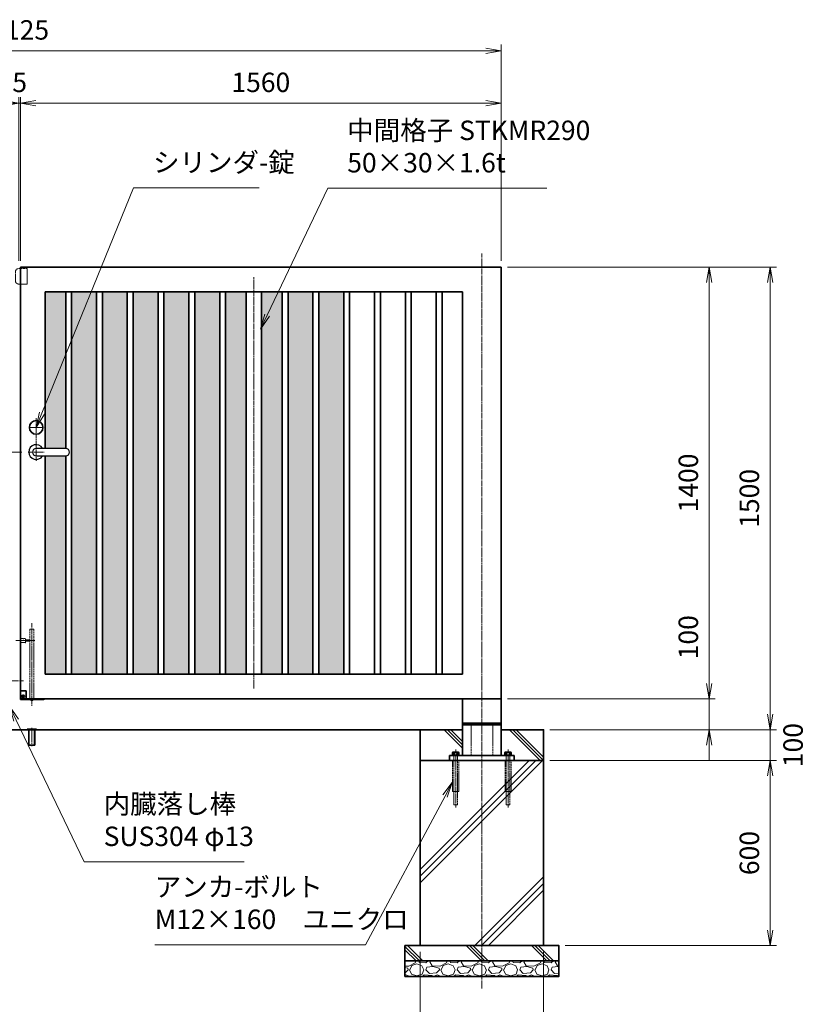
# Model space of a CAD drawing. Units: millimetres. Extents: x 0 to 12045, y 0 to 8400.
# Drawn here: x 4246 to 6805, y 1881 to 5074 of the extents above; entities that cross this region are included whole.
import ezdxf

# ---------------------------------------------------------------- set-up
doc = ezdxf.new("R2010")
doc.units = ezdxf.units.MM
doc.header["$PDMODE"] = 35
doc.linetypes.add('AM_ISO02W050', pattern=[7.5, 6, -1.5])
doc.linetypes.add('AM_ISO08W050', pattern=[18, 12, -1.5, 3, -1.5])
doc.layers.add('2', color=7, linetype='Continuous')
for name, color, linetype, lineweight in [('ハッチング', 8, 'Continuous', 13), ('外形線', 7, 'Continuous', 35), ('寸法線', 4, 'Continuous', 18), ('細線', 2, 'Continuous', 35), ('軸線', 200, 'AM_ISO08W050', 15), ('隠れ線', 140, 'AM_ISO02W050', 18)]:
    doc.layers.add(name, color=color, linetype=linetype, lineweight=lineweight)
doc.styles.add('ACISOTS', font='simplex.shx', dxfattribs={"width": 0.8, "bigfont": 'bigfont.shx'})
doc.dimstyles.new('AM_ISO$0', dxfattribs={"dimtxt": 3.15, "dimasz": 2.5, "dimexe": 1, "dimexo": 1, "dimgap": 1.4, "dimtad": 1, "dimdsep": 46, "dimtxsty": 'ACISOTS', "dimblk": 'OPEN', "dimcen": 0, "dimclrd": 256, "dimclre": 256, "dimclrt": 254, "dimazin": 2, "dimtp": 0.1, "dimtm": 0.1, "dimtfac": 0.71, "dimtix": 1, "dimtmove": 1, "dimatfit": 3, "dimldrblk": 'OPEN', "dimfxl": 0, "dimlwd": -1, "dimlwe": -1, "dimarcsym": 0})
pattern_1 = [(135, (-92708.98, 167713.04), (-106.06602, -106.06602), []), (135, (-92708.98, 167723.92), (-106.06602, -106.06602), []), (135, (-92708.98, 167734.8), (-106.06602, -106.06602), [])]
pattern_2 = [(0, (2111.285, 1085.172), (3.96875, 7.9375), [0, -7.9375])]

# ---------------------------------------------------------------- blocks, each defined once
blk = doc.blocks.new('_Open')
at = {"color": 0, "linetype": 'ByBlock', "lineweight": -2}
for p, q in [((-1, 0.167), (0, 0)), ((-1, -0.167), (0, 0)), ((0, 0), (-1, 0))]:
    blk.add_line(p, q, dxfattribs=at)
blk = doc.blocks.new('*D71')
at = {"layer": 'Defpoints', "color": 0}
for p in [(5808.5, 2871.5), (6483.4, 2871.5), (5946, 2771.5)]:
    blk.add_point(p, dxfattribs=at)
at = {"layer": '寸法線'}
for p, q in [((6483.4, 3159.3), (6483.4, 2871.5)), ((6483.4, 2921.5), (6483.4, 2971.5)), ((5828.5, 2871.5), (6503.4, 2871.5)), ((6483.4, 2771.5), (6483.4, 2871.5)), ((6483.4, 2771.5), (6483.4, 2871.5)), ((5966, 2771.5), (6503.4, 2771.5)), ((6483.4, 2721.5), (6483.4, 2671.5))]:
    blk.add_line(p, q, dxfattribs=at)
at = {"layer": '寸法線', "xscale": 50, "yscale": 50, "zscale": 50}
for p, rotation in [((6483.4, 2871.5), 270), ((6483.4, 2771.5), 90)]:
    blk.add_blockref('_Open', p, dxfattribs=dict(at, rotation=rotation))
at = {"layer": '寸法線', "color": 254, "insert": (6423.9, 3071.3), "char_height": 63, "attachment_point": 5, "rotation": 90, "style": 'ACISOTS'}
blk.add_mtext('100', dxfattribs=at)
blk = doc.blocks.new('*D72')
at = {"layer": 'Defpoints', "color": 0}
for p in [(5808.5, 4271.5), (6483.4, 4271.5), (5808.5, 2871.5)]:
    blk.add_point(p, dxfattribs=at)
at = {"layer": '寸法線'}
for p, q in [((5828.5, 4271.5), (6503.4, 4271.5)), ((6483.4, 2921.5), (6483.4, 4221.5)), ((5828.5, 2871.5), (6503.4, 2871.5))]:
    blk.add_line(p, q, dxfattribs=at)
at = {"layer": '寸法線', "xscale": 50, "yscale": 50, "zscale": 50}
for p, rotation in [((6483.4, 4271.5), 90), ((6483.4, 2871.5), 270)]:
    blk.add_blockref('_Open', p, dxfattribs=dict(at, rotation=rotation))
at = {"layer": '寸法線', "color": 254, "insert": (6423.9, 3571.5), "char_height": 63, "attachment_point": 5, "rotation": 90, "style": 'ACISOTS'}
blk.add_mtext('1400', dxfattribs=at)
blk = doc.blocks.new('*D73')
at = {"layer": 'Defpoints', "color": 0}
for p in [(5808.5, 4271.5), (6681.5, 4271.5), (5946, 2771.5)]:
    blk.add_point(p, dxfattribs=at)
at = {"layer": '寸法線'}
for p, q in [((5828.5, 4271.5), (6701.5, 4271.5)), ((6681.5, 2821.5), (6681.5, 4221.5)), ((5966, 2771.5), (6701.5, 2771.5))]:
    blk.add_line(p, q, dxfattribs=at)
at = {"layer": '寸法線', "xscale": 50, "yscale": 50, "zscale": 50}
for p, rotation in [((6681.5, 4271.5), 90), ((6681.5, 2771.5), 270)]:
    blk.add_blockref('_Open', p, dxfattribs=dict(at, rotation=rotation))
at = {"layer": '寸法線', "color": 254, "insert": (6622, 3521.5), "char_height": 63, "attachment_point": 5, "rotation": 90, "style": 'ACISOTS'}
blk.add_mtext('1500', dxfattribs=at)
blk = doc.blocks.new('*D60')
at = {"layer": 'Defpoints', "color": 0}
for p in [(5946, 2771.5), (6681.5, 2771.5), (5946, 2671.5)]:
    blk.add_point(p, dxfattribs=at)
at = {"layer": '寸法線'}
for p, q in [((6681.5, 2821.5), (6681.5, 2871.5)), ((5966, 2771.5), (6701.5, 2771.5)), ((6681.5, 2671.5), (6681.5, 2771.5)), ((5966, 2671.5), (6701.5, 2671.5)), ((6681.5, 2621.5), (6681.5, 2571.5))]:
    blk.add_line(p, q, dxfattribs=at)
at = {"layer": '寸法線', "xscale": 50, "yscale": 50, "zscale": 50}
for p, rotation in [((6681.5, 2771.5), 270), ((6681.5, 2671.5), 90)]:
    blk.add_blockref('_Open', p, dxfattribs=dict(at, rotation=rotation))
at = {"layer": '寸法線', "color": 254, "insert": (6763.9, 2721.5), "char_height": 63, "attachment_point": 5, "rotation": 90, "style": 'ACISOTS'}
blk.add_mtext('100', dxfattribs=at)
blk = doc.blocks.new('*D61')
at = {"layer": 'Defpoints', "color": 0}
for p in [(5946, 2671.5), (5996, 2071.5), (6681.5, 2071.5)]:
    blk.add_point(p, dxfattribs=at)
at = {"layer": '寸法線'}
for p, q in [((5966, 2671.5), (6701.5, 2671.5)), ((6681.5, 2621.5), (6681.5, 2121.5)), ((6016, 2071.5), (6701.5, 2071.5))]:
    blk.add_line(p, q, dxfattribs=at)
at = {"layer": '寸法線', "xscale": 50, "yscale": 50, "zscale": 50}
for p, rotation in [((6681.5, 2671.5), 90), ((6681.5, 2071.5), 270)]:
    blk.add_blockref('_Open', p, dxfattribs=dict(at, rotation=rotation))
at = {"layer": '寸法線', "color": 254, "insert": (6622, 2371.5), "char_height": 63, "attachment_point": 5, "rotation": 90, "style": 'ACISOTS'}
blk.add_mtext('600', dxfattribs=at)
blk = doc.blocks.new('PROFSP005ACXU6')
at = {"layer": '外形線'}
for p, q in [((0.6, 8.3), (0, 8.3)), ((0, 8.3), (0, 0)), ((0, -8.3), (0, 0)), ((5.4, 10.4), (0.6, 10.4)), ((0.6, 10.4), (0.6, 8.3)), ((0.6, 8.3), (0.6, 0)), ((10, 5.2), (0.6, 5.2)), ((10, 10.4), (5.4, 10.4)), ((10.8, 9), (10, 10.4)), ((10.8, 0), (10.8, 9)), ((0.6, -8.3), (0, -8.3)), ((0.6, -8.3), (0.6, 0)), ((10, -5.2), (0.6, -5.2)), ((0.6, -10.4), (0.6, -8.3)), ((5.4, -10.4), (0.6, -10.4)), ((10, -10.4), (5.4, -10.4)), ((10.8, -9), (10, -10.4)), ((10.8, 0), (10.8, -9))]:
    blk.add_line(p, q, dxfattribs=at)
for centre, radius, start, end in [((6.2, 7.8), 4.6, 325.6159, 34.3841), ((-6.4, 0), 17.2, 342.4121, 17.5879), ((6.2, -7.8), 4.6, 325.6159, 34.3841)]:
    blk.add_arc(centre, radius, start, end, dxfattribs=at)
blk = doc.blocks.new('A$C7A822601')
at = {"zscale": 0.7000000000000001, "rotation": 89.99999999999999}
blk.add_blockref('PROFSP005ACXU6', (0, 0), dxfattribs=at)
blk = doc.blocks.new('shgtdhgjhhggf')
at = {"layer": '外形線'}
for p, q in [((0, 26), (19, 26)), ((0, -2), (0, 0)), ((6.6, 8.3), (8.7, 8.3)), ((6.6, 8.3), (6.6, 7.7)), ((6.6, 7.7), (8.7, 7.7)), ((9.3, 10.4), (8.7, 10.4)), ((8.7, 10.4), (8.7, 8.3)), ((8.7, 7.7), (8.7, 5.6)), ((9.3, 5.6), (8.7, 5.6)), ((9.3, 10.4), (9.3, 8.3)), ((9.3, 8.3), (11.4, 8.3)), ((9.3, 7.7), (9.3, 5.6)), ((9.3, 7.7), (11.4, 7.7)), ((11.4, 8.3), (11.4, 7.7)), ((19, 26), (19, -2)), ((0, -2), (75.2, -2))]:
    blk.add_line(p, q, dxfattribs=at)
blk.add_circle((9, 8), 4.2, dxfattribs=at)
for centre, radius, start, end in [((75.2, 0), 2, 270, 0), ((36.7, 2), 6.5, 217.9799, 322.0201)]:
    blk.add_arc(centre, radius, start, end, dxfattribs=at)
at = {"layer": '軸線'}
for p, q in [((36.7, 245.1), (36.7, -22.4)), ((-14.8, 189), (46.7, 189)), ((9, 8), (4.4, 8)), ((9, 8), (9, 12.6)), ((9, 8), (13.6, 8)), ((9, 8), (9, 3.4))]:
    blk.add_line(p, q, dxfattribs=at)
at = {"layer": '隠れ線'}
for p, q in [((30.2, 226), (43.2, 226)), ((30.2, 226), (30.2, 2)), ((43.2, 226), (43.2, 2)), ((1.7, 196.5), (1.7, 181.5)), ((16.7, 181.5), (16.7, 196.5)), ((16.7, 191.5), (30.2, 191.5)), ((16.7, 186.5), (30.2, 186.5))]:
    blk.add_line(p, q, dxfattribs=at)
for centre, radius, start, end in [((9.2, 214.5), 19.5, 247.3801, 292.6199), ((9.2, 163.5), 19.5, 67.3801, 112.6199), ((36.7, 2), 6.5, 180, 217.9799), ((36.7, 2), 6.5, 322.0201, 0)]:
    blk.add_arc(centre, radius, start, end, dxfattribs=at)
blk = doc.blocks.new('*D54')
at = {"layer": 'Defpoints', "color": 0}
for p in [(4248.5, 4802.8), (4248.5, 4271.5), (5808.5, 4271.5)]:
    blk.add_point(p, dxfattribs=at)
at = {"layer": '寸法線'}
for p, q in [((4248.5, 4291.5), (4248.5, 4822.8)), ((5808.5, 4291.5), (5808.5, 4822.8)), ((5758.5, 4802.8), (4298.5, 4802.8))]:
    blk.add_line(p, q, dxfattribs=at)
at = {"layer": '寸法線', "xscale": 50, "yscale": 50, "zscale": 50, "rotation": 180}
blk.add_blockref('_Open', (4248.5, 4802.8), dxfattribs=at)
at = {"layer": '寸法線', "xscale": 50, "yscale": 50, "zscale": 50}
blk.add_blockref('_Open', (5808.5, 4802.8), dxfattribs=at)
at = {"layer": '寸法線', "color": 254, "insert": (5028.5, 4862.3), "char_height": 63, "attachment_point": 5, "style": 'ACISOTS'}
blk.add_mtext('1560', dxfattribs=at)
blk = doc.blocks.new('*D55')
at = {"layer": 'Defpoints', "color": 0}
for p in [(4243.5, 4802.8), (4243.5, 4271.5), (4248.5, 4271.5)]:
    blk.add_point(p, dxfattribs=at)
at = {"layer": '寸法線'}
for p, q in [((4243.5, 4291.5), (4243.5, 4822.8)), ((4248.5, 4291.5), (4248.5, 4822.8)), ((4193.5, 4802.8), (4143.5, 4802.8)), ((4248.5, 4802.8), (4243.5, 4802.8)), ((4298.5, 4802.8), (4348.5, 4802.8))]:
    blk.add_line(p, q, dxfattribs=at)
at = {"layer": '寸法線', "xscale": 50, "yscale": 50, "zscale": 50}
blk.add_blockref('_Open', (4243.5, 4802.8), dxfattribs=at)
at = {"layer": '寸法線', "xscale": 50, "yscale": 50, "zscale": 50, "rotation": 180}
blk.add_blockref('_Open', (4248.5, 4802.8), dxfattribs=at)
at = {"layer": '寸法線', "color": 254, "insert": (4246, 4862.3), "char_height": 63, "attachment_point": 5, "style": 'ACISOTS'}
blk.add_mtext('5', dxfattribs=at)
blk = doc.blocks.new('*D56')
at = {"layer": 'Defpoints', "color": 0}
for p in [(5808.5, 4972.8), (2683.5, 4271.5), (5808.5, 4271.5)]:
    blk.add_point(p, dxfattribs=at)
at = {"layer": '寸法線'}
for p, q in [((2683.5, 4291.5), (2683.5, 4992.8)), ((5808.5, 4291.5), (5808.5, 4992.8)), ((2733.5, 4972.8), (5758.5, 4972.8))]:
    blk.add_line(p, q, dxfattribs=at)
at = {"layer": '寸法線', "xscale": 50, "yscale": 50, "zscale": 50, "rotation": 180}
blk.add_blockref('_Open', (2683.5, 4972.8), dxfattribs=at)
at = {"layer": '寸法線', "xscale": 50, "yscale": 50, "zscale": 50}
blk.add_blockref('_Open', (5808.5, 4972.8), dxfattribs=at)
at = {"layer": '寸法線', "color": 254, "insert": (4246, 5032.3), "char_height": 63, "attachment_point": 5, "style": 'ACISOTS'}
blk.add_mtext('3125', dxfattribs=at)
blk = doc.blocks.new('sgdhfhgfjhg')
at = {"layer": '隠れ線'}
for p, q in [((0, 25), (28, 25)), ((0, 25), (0, -25)), ((38, 15), (38, -15)), ((28, -25), (0, -25))]:
    blk.add_line(p, q, dxfattribs=at)
for centre, start, end in [((28, 15), 0, 90), ((28, -15), 270, 0)]:
    blk.add_arc(centre, 10, start, end, dxfattribs=at)
blk = doc.blocks.new('*D69')
at = {"layer": 'Defpoints', "color": 0}
for p in [(2070.6, 3671.5), (4273.5, 3671.5), (2546, 2771.5)]:
    blk.add_point(p, dxfattribs=at)
at = {"layer": '寸法線'}
for p, q in [((4253.5, 3671.5), (2050.6, 3671.5)), ((2070.6, 2821.5), (2070.6, 3621.5)), ((2526, 2771.5), (2050.6, 2771.5))]:
    blk.add_line(p, q, dxfattribs=at)
at = {"layer": '寸法線', "xscale": 50, "yscale": 50, "zscale": 50}
for p, rotation in [((2070.6, 3671.5), 90), ((2070.6, 2771.5), 270)]:
    blk.add_blockref('_Open', p, dxfattribs=dict(at, rotation=rotation))
at = {"layer": '寸法線', "color": 254, "insert": (2011.1, 3221.5), "char_height": 63, "attachment_point": 5, "rotation": 90, "style": 'ACISOTS'}
blk.add_mtext('900', dxfattribs=at)
blk = doc.blocks.new('*D70')
at = {"layer": 'Defpoints', "color": 0}
for p in [(5546, 2071.5), (5946, 2071.5), (5946, 1636.6)]:
    blk.add_point(p, dxfattribs=at)
at = {"layer": '寸法線'}
for p, q in [((5546, 2051.5), (5546, 1616.6)), ((5946, 2051.5), (5946, 1616.6)), ((5596, 1636.6), (5896, 1636.6))]:
    blk.add_line(p, q, dxfattribs=at)
at = {"layer": '寸法線', "xscale": 50, "yscale": 50, "zscale": 50, "rotation": 180}
blk.add_blockref('_Open', (5546, 1636.6), dxfattribs=at)
at = {"layer": '寸法線', "xscale": 50, "yscale": 50, "zscale": 50}
blk.add_blockref('_Open', (5946, 1636.6), dxfattribs=at)
at = {"layer": '寸法線', "color": 254, "insert": (5746, 1696.1), "char_height": 63, "attachment_point": 5, "style": 'ACISOTS'}
blk.add_mtext('400', dxfattribs=at)
blk = doc.blocks.new('*S23')
at = {"layer": '寸法線'}
for p, q in [((-141107.9, 2899911.8), (-141405.3, 2899181.3)), ((-140700.3, 2899911.8), (-141107.9, 2899911.8))]:
    blk.add_line(p, q, dxfattribs=at)
at = {"layer": '寸法線', "linetype": 'Continuous'}
for p, q in [((-141413, 2899184.4), (-141424.2, 2899135)), ((-141405.3, 2899181.3), (-141424.2, 2899135)), ((-141424.2, 2899135), (-141397.6, 2899178.1))]:
    blk.add_line(p, q, dxfattribs=at)
at = {"layer": '寸法線', "color": 254, "insert": (-141044.9, 2899943.3), "char_height": 63, "attachment_point": 7, "style": 'ACISOTS'}
blk.add_mtext('シリンダ-錠', dxfattribs=at)
blk = doc.blocks.new('*S24')
at = {"layer": '寸法線'}
for p, q in [((-140477.6, 2899910.6), (-140674.6, 2899499)), ((-139766.6, 2899910.6), (-140477.6, 2899910.6))]:
    blk.add_line(p, q, dxfattribs=at)
at = {"layer": '寸法線', "linetype": 'Continuous'}
for p, q in [((-140682.1, 2899502.6), (-140696.1, 2899453.9)), ((-140674.6, 2899499), (-140696.1, 2899453.9)), ((-140696.1, 2899453.9), (-140667, 2899495.4))]:
    blk.add_line(p, q, dxfattribs=at)
at = {"layer": '寸法線', "color": 254, "insert": (-140414.6, 2899942.1), "char_height": 63, "attachment_point": 7, "style": 'ACISOTS'}
blk.add_mtext('中間格子 STKMR290\\P50×30×1.6t', dxfattribs=at)
blk = doc.blocks.new('*S28')
at = {"layer": '寸法線', "linetype": 'Continuous'}
for p, q in [((-140073.7, 2897983.8), (-140104.6, 2897943.6)), ((-140097.3, 2897939.7), (-140073.7, 2897983.8)), ((-140089.9, 2897935.8), (-140073.7, 2897983.8))]:
    blk.add_line(p, q, dxfattribs=at)
at = {"layer": '寸法線'}
for p, q in [((-140355.3, 2897457.5), (-140097.3, 2897939.7)), ((-141039.4, 2897457.5), (-140355.3, 2897457.5))]:
    blk.add_line(p, q, dxfattribs=at)
at = {"layer": '寸法線', "color": 254, "insert": (-141039.4, 2897489), "char_height": 63, "attachment_point": 7, "style": 'ACISOTS'}
blk.add_mtext('アンカ-ボルト\\PM12×160\u3000ユニクロ', dxfattribs=at)
blk = doc.blocks.new('*S32')
at = {"layer": '寸法線', "linetype": 'Continuous'}
for p, q in [((-141488.7, 2898185.8), (-141510.4, 2898230.9)), ((-141481.2, 2898189.4), (-141510.4, 2898230.9)), ((-141510.4, 2898230.9), (-141496.2, 2898182.2))]:
    blk.add_line(p, q, dxfattribs=at)
at = {"layer": '寸法線'}
for p, q in [((-141268.1, 2897726.5), (-141488.7, 2898185.8)), ((-140749.6, 2897726.5), (-141268.1, 2897726.5))]:
    blk.add_line(p, q, dxfattribs=at)
at = {"layer": '寸法線', "color": 254, "insert": (-141205.1, 2897758), "char_height": 63, "attachment_point": 7, "style": 'ACISOTS'}
blk.add_mtext('内臓落し棒\\PSUS304 φ13', dxfattribs=at)

msp = doc.modelspace()

# ---------------------------------------------------------------- hatches: boundary and pattern name
at = {"layer": 'ハッチング', "lineweight": 13}
h = msp.add_hatch(dxfattribs=at)
h.set_pattern_fill('DOTS', color=256, scale=5)
h.set_pattern_definition([(0, (591.285, 1085.172), (3.96875, 7.9375), [0, -7.9375])])
h.paths.add_polyline_path([(4395.214, 4191.518), (4328.464, 4191.518), (4328.464, 3683.518), (4395.214, 3683.518)])
h.paths.add_polyline_path([(4395.214, 3659.518), (4328.464, 3659.518), (4328.464, 2951.518), (4395.214, 2951.518)])
h.paths.add_polyline_path([(4495.214, 4191.518), (4414.214, 4191.518), (4414.214, 2951.518), (4495.214, 2951.518)])
h.paths.add_polyline_path([(4595.214, 4191.518), (4514.214, 4191.518), (4514.214, 2951.518), (4595.214, 2951.518)])
h.paths.add_polyline_path([(4695.214, 4191.518), (4614.214, 4191.518), (4614.214, 2951.518), (4695.214, 2951.518)])
h = msp.add_hatch(dxfattribs=at)
h.set_pattern_fill('DOTS', color=256, scale=5)
h.set_pattern_definition([(0, (1608.785, 1085.172), (3.96875, 7.9375), [0, -7.9375])])
h.paths.add_polyline_path([(4795.214, 2951.518), (4795.214, 4191.518), (4714.214, 4191.518), (4714.214, 2951.518)])
h = msp.add_hatch(dxfattribs=at)
h.set_pattern_fill('DOTS', color=256, scale=5)
h.set_pattern_definition([(0, (1708.785, 1085.172), (3.96875, 7.9375), [0, -7.9375])])
h.paths.add_polyline_path([(4895.214, 2951.518), (4895.214, 4191.518), (4814.214, 4191.518), (4814.214, 2951.518)])
h = msp.add_hatch(dxfattribs=at)
h.set_pattern_fill('DOTS', color=256, scale=5)
h.set_pattern_definition([(0, (1994.535, 1085.172), (3.96875, 7.9375), [0, -7.9375])])
h.paths.add_polyline_path([(4914.214, 4191.518), (4914.214, 2951.518), (4980.964, 2951.518), (4980.964, 4191.518)])
h = msp.add_hatch(dxfattribs=at)
h.set_pattern_fill('DOTS', color=256, scale=5)
h.set_pattern_definition(pattern_2)
h.paths.add_polyline_path([(5030.964, 4191.518), (5030.964, 2951.518), (5097.714, 2951.518), (5097.714, 4191.518)])
h = msp.add_hatch(dxfattribs=at)
h.set_pattern_fill('DOTS', color=256, scale=5)
h.set_pattern_definition([(0, (2011.285, 1085.172), (3.96875, 7.9375), [0, -7.9375])])
h.paths.add_polyline_path([(5197.714, 2951.518), (5197.714, 4191.518), (5116.714, 4191.518), (5116.714, 2951.518)])
h = msp.add_hatch(dxfattribs=at)
h.set_pattern_fill('DOTS', color=256, scale=5)
h.set_pattern_definition(pattern_2)
h.paths.add_polyline_path([(5297.714, 2951.518), (5297.714, 4191.518), (5216.714, 4191.518), (5216.714, 2951.518)])
at = {"layer": 'ハッチング'}
h = msp.add_hatch(dxfattribs=at)
h.set_pattern_fill('JIS_RC_10', color=256, scale=15, angle=90)
h.set_pattern_definition(pattern_1)
edge = h.paths.add_edge_path()
edge.add_line((5545.964, 2671.518), (5640.964, 2671.518))
edge.add_line((5640.964, 2671.518), (5640.964, 2687.518))
edge.add_line((5640.964, 2687.518), (5652.664, 2687.518))
edge.add_line((5652.664, 2687.518), (5652.664, 2688.118))
edge.add_line((5652.664, 2688.118), (5650.572, 2688.118))
edge.add_line((5650.572, 2688.118), (5650.572, 2697.514))
edge.add_arc((5653.17, 2693.718), 4.6, 115.615842, 124.384135, ccw=False)
edge.add_line((5651.181, 2697.866), (5651.964, 2698.318))
edge.add_line((5651.964, 2698.318), (5653.17, 2698.318))
edge.add_line((5653.17, 2698.318), (5660.964, 2698.318))
edge.add_line((5660.964, 2698.318), (5668.758, 2698.318))
edge.add_line((5668.758, 2698.318), (5669.964, 2698.318))
edge.add_line((5669.964, 2698.318), (5670.747, 2697.866))
edge.add_arc((5668.758, 2693.718), 4.6, 55.615865, 64.384158, ccw=False)
edge.add_line((5671.356, 2697.514), (5671.356, 2688.118))
edge.add_line((5671.356, 2688.118), (5669.264, 2688.118))
edge.add_line((5669.264, 2688.118), (5669.264, 2687.518))
edge.add_line((5669.264, 2687.518), (5683.464, 2687.518))
edge.add_line((5683.464, 2687.518), (5683.464, 2771.518))
edge.add_line((5683.464, 2771.518), (5545.964, 2771.518))
edge.add_line((5545.964, 2771.518), (5545.964, 2671.518))
h = msp.add_hatch(dxfattribs=at)
h.set_pattern_fill('JIS_RC_10', color=256, scale=15, angle=90)
h.set_pattern_definition(pattern_1)
edge = h.paths.add_edge_path()
edge.add_line((5808.464, 2687.518), (5822.664, 2687.518))
edge.add_line((5822.664, 2687.518), (5822.664, 2688.118))
edge.add_line((5822.664, 2688.118), (5820.572, 2688.118))
edge.add_line((5820.572, 2688.118), (5820.572, 2697.514))
edge.add_arc((5823.17, 2693.718), 4.6, 115.615842, 124.384135, ccw=False)
edge.add_line((5821.181, 2697.866), (5821.964, 2698.318))
edge.add_line((5821.964, 2698.318), (5823.17, 2698.318))
edge.add_line((5823.17, 2698.318), (5830.964, 2698.318))
edge.add_line((5830.964, 2698.318), (5838.758, 2698.318))
edge.add_line((5838.758, 2698.318), (5839.964, 2698.318))
edge.add_line((5839.964, 2698.318), (5840.747, 2697.866))
edge.add_arc((5838.758, 2693.718), 4.6, 55.615865, 64.384158, ccw=False)
edge.add_line((5841.356, 2697.514), (5841.356, 2688.118))
edge.add_line((5841.356, 2688.118), (5839.264, 2688.118))
edge.add_line((5839.264, 2688.118), (5839.264, 2687.518))
edge.add_line((5839.264, 2687.518), (5850.964, 2687.518))
edge.add_line((5850.964, 2687.518), (5850.964, 2671.518))
edge.add_line((5850.964, 2671.518), (5945.964, 2671.518))
edge.add_line((5945.964, 2671.518), (5945.964, 2771.518))
edge.add_line((5945.964, 2771.518), (5808.464, 2771.518))
edge.add_line((5808.464, 2771.518), (5808.464, 2687.518))
h = msp.add_hatch(dxfattribs=at)
h.set_pattern_fill('JIS_RC_10', color=256, scale=30)
h.set_pattern_definition([(45, (-88708.98, 167713.04), (-212.13203, 212.13203), []), (45, (-88687.23, 167713.04), (-212.13203, 212.13203), []), (45, (-88665.48, 167713.04), (-212.13203, 212.13203), [])])
h.paths.add_polyline_path([(5945.964, 2671.518), (5827.464, 2671.518), (5663.464, 2671.518), (5545.964, 2671.518), (5545.964, 2071.518), (5945.964, 2071.518)])
h = msp.add_hatch(dxfattribs=at)
h.set_pattern_fill('JIS_RC_10', color=256, scale=15, angle=90)
h.set_pattern_definition([(135, (-6029.5, -2751.11), (-106.066, -106.066), []), (135, (-6029.5, -2740.23), (-106.066, -106.066), []), (135, (-6029.5, -2729.36), (-106.066, -106.066), [])])
h.paths.add_polyline_path([(5995.964, 2071.518), (5495.964, 2071.518), (5495.964, 2021.518), (5995.964, 2021.518)])
h = msp.add_hatch(dxfattribs=at)
h.set_pattern_fill('GRAVEL', color=256, scale=4)
h.set_pattern_definition([(228.01279, (-10039.133, 570.004), (-812.8, -914.4), [13.66886, -1353.21935]), (184.96974, (-10048.2767, 559.8437), (1219.1999995, 101.6000058), [23.4562, -2322.16196]), (132.510447, (-10071.6447, 557.8117), (1016.0000004, -1117.5999996), [16.53926, -1637.3889]), (267.27369, (-10111.2687, 532.4117), (101.6000002, 2032), [21.3602, -2114.6575]), (292.833654, (-10112.2847, 511.0757), (-508, 1219.2), [20.94535, -2073.5923]), (357.27369, (-10104.1567, 491.7717), (-2032, 101.6000002), [21.3602, -2114.6575]), (37.69424, (-10082.8207, 490.7557), (-1320.79999994, -1016.0000001), [28.24775, -2796.5246]), (72.255328, (-10060.4687, 508.0277), (711.2000002, 2235.1999999), [26.6688, -2640.21026]), (121.429566, (-10052.3407, 533.4277), (-812.8000001, 1320.8), [21.4325, -2121.8218]), (175.23636, (-10063.517, 551.716), (1117.6, -101.6), [24.46853, -1198.9575]), (222.397438, (-10087.9007, 553.7477), (-1219.19999996, -1117.60000004), [31.6431, -3132.6709]), (138.814075, (-10010.685, 531.396), (-711.2, 609.6), [10.8002, -1069.22263]), (171.469234, (-10018.8127, 538.5077), (1320.8, -203.1999998), [20.5473, -2034.18556]), (225, (-10039.13, 541.556), (-1e-14, -101.6), [14.3684, -129.3157]), (203.19859, (-10046.245, 553.748), (508, 203.2), [7.73765, -766.0249]), (291.80141, (-10053.357, 550.7), (-101.6, 304.8), [10.9426, -536.1901]), (30.96376, (-10049.293, 540.54), (304.8, 203.2), [17.7728, -574.6519]), (161.56505, (-10034.053, 549.684), (203.2, -101.6), [12.8515, -308.4359]), (16.38954, (-10112.2847, 550.6997), (1016, 304.8), [18.0035, -1782.35307]), (70.346176, (-10095.013, 555.78), (-406.4, -1117.6), [15.10396, -1495.2886]), (293.19859, (-10034.053, 570.004), (-203.2, 508), [15.4752, -758.28734]), (343.61046, (-10027.9567, 555.7797), (-1016, 304.8), [18.0035, -1782.35307]), (339.443955, (-10112.285, 487.708), (-508, 203.2), [17.3614, -850.7094]), (294.77514, (-10096.029, 481.612), (-508.0000006, 1117.5999997), [14.5469, -1440.14374]), (66.80141, (-10033.037, 468.404), (203.2, 508), [15.4752, -758.28734]), (17.354025, (-10026.9407, 482.6277), (-1320.8, -406.4), [17.0313, -1686.09504]), (69.443955, (-10082.821, 468.404), (-203.2, -508), [8.6807, -859.3901]), (101.30993, (-10039.133, 468.404), (-101.6, 406.4), [5.1806, -512.8798]), (165.96376, (-10040.149, 473.484), (304.8, -101.6), [20.94535, -397.9622]), (186.009006, (-10060.4687, 478.5637), (1016, 101.6), [19.4107, -1921.6546]), (303.69007, (-10049.293, 531.396), (-101.6, 203.2), [14.65296, -351.67105]), (353.157227, (-10041.1647, 519.2037), (1727.2, -203.1999999), [25.58227, -2532.64036]), (60.945396, (-10015.765, 516.156), (-406.4, -711.2), [10.4603, -1035.5757]), (90, (-10010.68, 525.3), (-101.6, 101.6), [6.096, -95.504]), (120.256437, (-10062.501, 481.612), (406.4, -711.2), [14.1147, -1397.35763]), (48.01279, (-10069.613, 493.804), (812.8, 914.4), [27.3377, -1339.5505]), (0, (-10051.32, 514.12), (101.6, 101.6), [26.416, -75.184]), (325.304846, (-10024.9087, 514.1237), (1016.0000004, -711.1999995), [16.0644, -1590.37267]), (254.0546, (-10011.7, 504.98), (-101.6, -406.4), [14.79316, -724.866]), (207.645975, (-10015.7647, 490.7557), (-1930.4000001, -1015.9999999), [24.0858, -2384.4986]), (175.42608, (-10037.1007, 479.5797), (-1320.8, 101.6), [25.4812, -2522.63386])])
h.paths.add_polyline_path([(5995.964, 1971.518), (5995.964, 2021.518), (5495.964, 2021.518), (5495.964, 1971.518)])

# ---------------------------------------------------------------- linework, layer by layer
at = {"layer": '2', "color": 7}
for p, q in [((4395.464, 3683.518), (4299.464, 3683.518)), ((4299.464, 3659.518), (4395.464, 3659.518))]:
    msp.add_line(p, q, dxfattribs=at)
for centre, radius, start, end in [((4299.464, 3671.518), 24, 30, 330), ((4299.464, 3671.518), 12, 90, 270), ((4395.464, 3671.518), 12, 270, 90)]:
    msp.add_arc(centre, radius, start, end, dxfattribs=at)
at = {"layer": '外形線'}
for p, q in [((4248.464, 4271.518), (5808.464, 4271.518)), ((4248.464, 2869.518), (4248.464, 4271.518)), ((5808.464, 4271.518), (5808.464, 2871.518)), ((4328.464, 4191.518), (5683.464, 4191.518)), ((4328.464, 3683.518), (4328.464, 4191.518)), ((4395.214, 4191.518), (4395.214, 3683.518)), ((4414.214, 4191.518), (4414.214, 2951.518)), ((4495.214, 4191.518), (4495.214, 2951.518)), ((4514.214, 4191.518), (4514.214, 2951.518)), ((4595.214, 4191.518), (4595.214, 2951.518)), ((4614.214, 4191.518), (4614.214, 2951.518)), ((4695.214, 4191.518), (4695.214, 2951.518)), ((4714.214, 4191.518), (4714.214, 2951.518)), ((4795.214, 4191.518), (4795.214, 2951.518)), ((4814.214, 4191.518), (4814.214, 2951.518)), ((4895.214, 4191.518), (4895.214, 2951.518)), ((4914.214, 4191.518), (4914.214, 2951.518)), ((4980.964, 2951.518), (4980.964, 4191.518)), ((5030.964, 4191.518), (5030.964, 2951.518)), ((5097.714, 4191.518), (5097.714, 2951.518)), ((5116.714, 4191.518), (5116.714, 2951.518)), ((5197.714, 4191.518), (5197.714, 2951.518)), ((5216.714, 4191.518), (5216.714, 2951.518)), ((5297.714, 4191.518), (5297.714, 2951.518)), ((5316.714, 4191.518), (5316.714, 2951.518)), ((5397.714, 4191.518), (5397.714, 2951.518)), ((5416.714, 4191.518), (5416.714, 2951.518)), ((5497.714, 4191.518), (5497.714, 2951.518)), ((5516.714, 4191.518), (5516.714, 2951.518)), ((5597.714, 4191.518), (5597.714, 2951.518)), ((5616.714, 4191.518), (5616.714, 2951.518)), ((5683.464, 4191.518), (5683.464, 2951.518)), ((4328.464, 2951.518), (4328.464, 3659.518)), ((4395.214, 3659.518), (4395.214, 2951.518)), ((5683.464, 2951.518), (4328.464, 2951.518)), ((5808.464, 2871.518), (4248.464, 2871.518)), ((5683.464, 2871.518), (5683.464, 2687.518)), ((5808.464, 2871.518), (5808.464, 2687.518)), ((5808.464, 2792.518), (5683.464, 2792.518)), ((5683.464, 2787.518), (5808.464, 2787.518)), ((5710.964, 2792.518), (5710.964, 2787.518)), ((5780.964, 2792.518), (5780.964, 2787.518)), ((2945.964, 2771.518), (5683.464, 2771.518)), ((4270.164, 2771.518), (4270.164, 2773.018)), ((4270.164, 2773.018), (4300.164, 2773.018)), ((4300.164, 2771.518), (4270.164, 2771.518)), ((4275.664, 2771.518), (4275.664, 2721.518)), ((4294.664, 2721.518), (4294.664, 2771.518)), ((4300.164, 2773.018), (4300.164, 2771.518)), ((5808.464, 2771.518), (5945.964, 2771.518)), ((4275.664, 2721.518), (4294.664, 2721.518)), ((5850.964, 2687.518), (5640.964, 2687.518)), ((5640.964, 2687.518), (5640.964, 2671.518)), ((5850.964, 2687.518), (5850.964, 2671.518)), ((5640.964, 2671.518), (5850.964, 2671.518))]:
    msp.add_line(p, q, dxfattribs=at)
msp.add_lwpolyline([(5683.464, 2771.518), (5545.964, 2771.518), (5545.964, 2671.518), (5945.964, 2671.518), (5945.964, 2771.518), (5808.464, 2771.518)], dxfattribs=at)
for points in [[(5545.964, 2671.518), (5945.964, 2671.518), (5945.964, 2071.518), (5545.964, 2071.518)], [(5495.964, 2071.518), (5995.964, 2071.518), (5995.964, 2021.518), (5495.964, 2021.518)], [(5995.964, 2021.518), (5495.964, 2021.518), (5495.964, 1971.518), (5995.964, 1971.518)]]:
    msp.add_lwpolyline(points, close=True, dxfattribs=at)
msp.add_circle((4299.464, 3751.518), 22, dxfattribs=at)
at = {"layer": '軸線'}
for p, q in [((5745.964, 4315.44), (5745.964, 1932.156)), ((5005.964, 2904.518), (5005.964, 4238.518)), ((4299.464, 3643.518), (4299.464, 3782.518)), ((4275.464, 3751.518), (4325.464, 3751.518)), ((4273.464, 3671.518), (4325.464, 3671.518)), ((4258.28, 2930.018), (4196.748, 2930.018)), ((4285.164, 2777.701), (4285.164, 2717.679)), ((5660.964, 2706.858), (5660.964, 2518.978)), ((5830.964, 2706.858), (5830.964, 2518.978))]:
    msp.add_line(p, q, dxfattribs=at)
at = {"layer": '隠れ線'}
for p, q in [((5710.964, 2687.518), (5710.964, 2787.518)), ((5780.964, 2687.518), (5780.964, 2787.518)), ((4276.864, 2771.518), (4276.864, 2773.018)), ((4276.864, 2771.518), (4276.864, 2721.518)), ((4293.464, 2771.518), (4293.464, 2773.018)), ((4293.464, 2771.518), (4293.464, 2721.518)), ((5654.964, 2687.518), (5654.964, 2671.518)), ((5666.964, 2687.518), (5666.964, 2671.518)), ((5824.964, 2687.518), (5824.964, 2671.518)), ((5836.964, 2687.518), (5836.964, 2671.518)), ((5650.964, 2671.518), (5650.964, 2571.518)), ((5654.964, 2671.518), (5654.964, 2527.518)), ((5666.964, 2527.518), (5666.964, 2671.518)), ((5670.964, 2571.518), (5670.964, 2671.518)), ((5820.964, 2671.518), (5820.964, 2571.518)), ((5824.964, 2671.518), (5824.964, 2527.518)), ((5836.964, 2527.518), (5836.964, 2671.518)), ((5840.964, 2571.518), (5840.964, 2671.518)), ((5650.964, 2571.518), (5670.964, 2571.518)), ((5820.964, 2571.518), (5840.964, 2571.518)), ((5654.964, 2527.518), (5666.964, 2527.518)), ((5824.964, 2527.518), (5836.964, 2527.518))]:
    msp.add_line(p, q, dxfattribs=at)

# ---------------------------------------------------------------- block references
at = {"layer": '外形線', "xscale": -1}
msp.add_blockref('sgdhfhgfjhg', (4270.464, 4241.518), dxfattribs=at)
at = {"layer": '外形線'}
msp.add_blockref('shgtdhgjhhggf', (4248.464, 2871.518), dxfattribs=at)
at = {"layer": '寸法線'}
for name in ['*S24', '*S23', '*S32', '*S28']:
    msp.add_blockref(name, (145723.639, -2895383.463), dxfattribs=at)
at = {"layer": '細線'}
for p in [(5660.964, 2687.518), (5830.964, 2687.518)]:
    msp.add_blockref('A$C7A822601', p, dxfattribs=at)

# ---------------------------------------------------------------- dimensions: what is measured, and where the dimension line sits
at = {"layer": '寸法線'}
for base, p1, p2, picture, middle in [((5808.464, 4972.778), (2683.464, 4271.518), (5808.464, 4271.518), '*D56', (4245.964, 5032.278)), ((4243.464, 4802.778), (4248.464, 4271.518), (4243.464, 4271.518), '*D55', (4245.964, 4862.278)), ((4248.464, 4802.778), (5808.464, 4271.518), (4248.464, 4271.518), '*D54', (5028.464, 4862.278)), ((5945.964, 1636.588), (5545.964, 2071.518), (5945.964, 2071.518), '*D70', (5745.964, 1696.088))]:
    dim = msp.add_linear_dim(base=base, p1=p1, p2=p2, dimstyle='AM_ISO$0', override={"dimscale": 20}, dxfattribs=at)
    dim.commit()
    dim.dimension.update_dxf_attribs({"geometry": picture, "text_midpoint": middle})
for base, p1, p2, picture, middle in [((6483.45, 4271.518), (5808.464, 2871.518), (5808.464, 4271.518), '*D72', (6423.95, 3571.518)), ((6681.538, 4271.518), (5945.964, 2771.518), (5808.464, 4271.518), '*D73', (6622.038, 3521.518)), ((2070.61, 3671.518), (2545.964, 2771.518), (4273.464, 3671.518), '*D69', (2011.11, 3221.518)), ((6681.538, 2071.518), (5945.964, 2671.518), (5995.964, 2071.518), '*D61', (6622.038, 2371.518))]:
    dim = msp.add_linear_dim(base=base, p1=p1, p2=p2, angle=90, dimstyle='AM_ISO$0', override={"dimscale": 20}, dxfattribs=at)
    dim.commit()
    dim.dimension.update_dxf_attribs({"geometry": picture, "text_midpoint": middle})
for base, p1, p2, override, picture, middle in [((6483.45, 2871.518), (5945.964, 2771.518), (5808.464, 2871.518), {"dimscale": 20}, '*D71', (6438.302, 3071.325)), ((6681.538, 2771.518), (5945.964, 2671.518), (5945.964, 2771.518), {"dimscale": 20, "dimtmove": 2}, '*D60', (6763.877, 2721.518))]:
    dim = msp.add_linear_dim(base=base, p1=p1, p2=p2, angle=90, dimstyle='AM_ISO$0', override=override, dxfattribs=at)
    dim.commit()
    dim.dimension.update_dxf_attribs({"geometry": picture, "text_midpoint": middle, "dimtype": 160})

doc.saveas('drawing.dxf')
